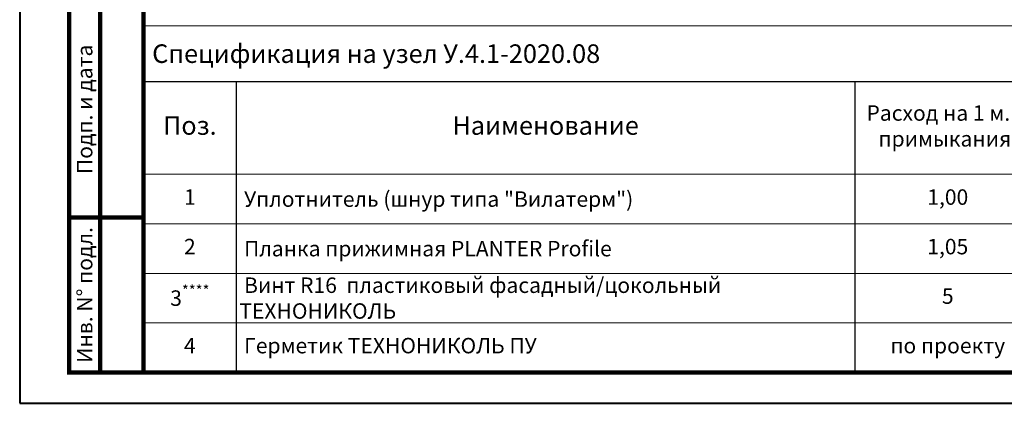
# Model space of a CAD drawing. Units: millimetres. Extents: x -6294 to 17079, y -28870 to 308.
# Drawn here: x -1261 to 330, y -15875 to -15255 of the extents above; entities that cross this region are included whole.
import ezdxf
from ezdxf.enums import TextEntityAlignment as Align

# ---------------------------------------------------------------- set-up
doc = ezdxf.new("R2010")
doc.units = ezdxf.units.MM
doc.layers.get('0').update_dxf_attribs({"lineweight": 30})
doc.layers.get('DEFPOINTS').update_dxf_attribs({"color": 251, "lineweight": 0})
doc.layers.add('TN-ТАБЛИЦЫ', color=7, linetype='Continuous', lineweight=40, true_color=0x000000)
doc.styles.get("Standard").update_dxf_attribs({"font": 'txt.shx'})
doc.styles.add('TN-Текст', font='isocpeur.ttf')

# ---------------------------------------------------------------- blocks, each defined once
blk = doc.blocks.new('*T210')
at = {"layer": 'DEFPOINTS', "color": 8, "linetype": 'ByBlock', "lineweight": 0, "transparency": 16777216}
for p, q in [((0, 0), (1850, 0)), ((0, 0), (0, -90)), ((1850, 0), (1850, -90))]:
    blk.add_line(p, q, dxfattribs=at)
at = {"layer": 'TN-ТАБЛИЦЫ', "color": 0, "lineweight": 30, "transparency": 16777216}
for p, q in [((0, -90), (1850, -90)), ((0, -90), (0, -560)), ((150, -90), (150, -560)), ((1150, -90), (1150, -560)), ((1450, -90), (1450, -560)), ((1600, -90), (1600, -560)), ((1850, -90), (1850, -560))]:
    blk.add_line(p, q, dxfattribs=at)
at = {"layer": 'TN-ТАБЛИЦЫ', "color": 0, "linetype": 'ByBlock', "lineweight": 20, "transparency": 16777216}
for p, q in [((0, -240), (1850, -240)), ((0, -320), (1850, -320)), ((0, -400), (1850, -400)), ((0, -480), (1850, -480)), ((0, -560), (1850, -560))]:
    blk.add_line(p, q, dxfattribs=at)
at = {"layer": 'TN-ТАБЛИЦЫ', "color": 7, "lineweight": 13, "transparency": 16777216, "style": 'TN-Текст'}
for s, insert, char_height, width, attachment_point in [('{\\fISOCPEUR|b1|i0|c204|p34; Спецификация на узел \\C1;У.4.1-2020.08}', (5, -45), 30, 1840, 4), ('Расход на 1 м.п. примыкания.', (1300, -165), 25, 290, 5), ('Поз.', (75, -165), 30, 140, 5), ('Наименование', (650, -165), 30, 990, 5), ('Ед.изм.', (1525, -165), 30, 140, 5), ('Примечание', (1725, -165), 30, 240, 5), ('1', (75, -280), 25, 140, 5), ('{\\C256; Уплотнитель (шнур типа "Вилатерм")}', (155, -280), 25, 990, 4), ('1,00', (1300, -280), 25, 290, 5), ('м.п.', (1525, -280), 25, 140, 5), ('2', (75, -360), 25, 140, 5), ('{\\C256; Планка прижимная P\\A1;\\C0;LANTER\\A0;\\C256; Profile}', (155, -360), 25, 990, 4), ('1,05', (1300, -360), 25, 290, 5), ('м.п.', (1525, -360), 25, 140, 5), ('{\\C256; Винт R16  пластиковый фасадный/цокольный ТЕХНОНИКОЛЬ}', (155, -440), 25, 990, 4), ('\\A1;3{\\H0.7x;\\S****^ ;}', (75, -440), 25, 140, 5), ('5', (1300, -440), 25, 290, 5), ('шт.', (1525, -440), 25, 140, 5), ('4', (75, -520), 25, 140, 5), (' Герметик ТЕХНОНИКОЛЬ ПУ', (155, -520), 25, 990, 4), ('по проекту', (1300, -520), 25, 290, 5), ('мл', (1525, -520), 25, 140, 5)]:
    blk.add_mtext(s, dxfattribs=dict(at, insert=insert, char_height=char_height, width=width, attachment_point=attachment_point))
blk = doc.blocks.new('*U240')
blk.add_lwpolyline([(0, 0), (420, 0), (420, 297), (0, 297)], close=True)
at = {"const_width": 0.7}
for points in [[(20, 5), (415, 5), (415, 292), (20, 292)], [(8, 5), (20, 5), (20, 90), (8, 90)]]:
    blk.add_lwpolyline(points, close=True, dxfattribs=at)
for points in [[(13, 5), (13, 90)], [(20, 30), (8, 30)]]:
    blk.add_lwpolyline(points, dxfattribs=at)
at = {"color": 0, "style": 'TN-Текст'}
for s, p in [('Подп. и дата', (10.5, 47.5)), ('Инв. N%%D подл.', (10.5, 17.5))]:
    blk.add_text(s, height=2.5, rotation=90, dxfattribs=at).set_placement(p, align=Align.MIDDLE_CENTER)
at = {"color": 0, "lineweight": 30, "flags": 104}
blk.add_attdef('ФОРМА6', text='', height=2.5, dxfattribs=at).set_placement((350, 12.5), align=Align.MIDDLE_CENTER)
at = {"color": 0, "style": 'TN-Текст', "flags": 8}
blk.add_attdef('ЛИСТ__', text='', height=2.5, dxfattribs=at).set_placement((410, 9.5), align=Align.MIDDLE_CENTER)
blk.add_attdef('ФОРМАТ', (397, 1.5), '', height=2.5, dxfattribs=at)

msp = doc.modelspace()

# ---------------------------------------------------------------- block references
msp.add_blockref('*T210', (-1061.2, -15265.3))
at = {"layer": 'TN-ТАБЛИЦЫ', "color": 7, "xscale": 10, "yscale": 10, "zscale": 10}
msp.add_blockref('*U240', (-1261.2, -15875.3), dxfattribs=at)

doc.saveas('drawing.dxf')
